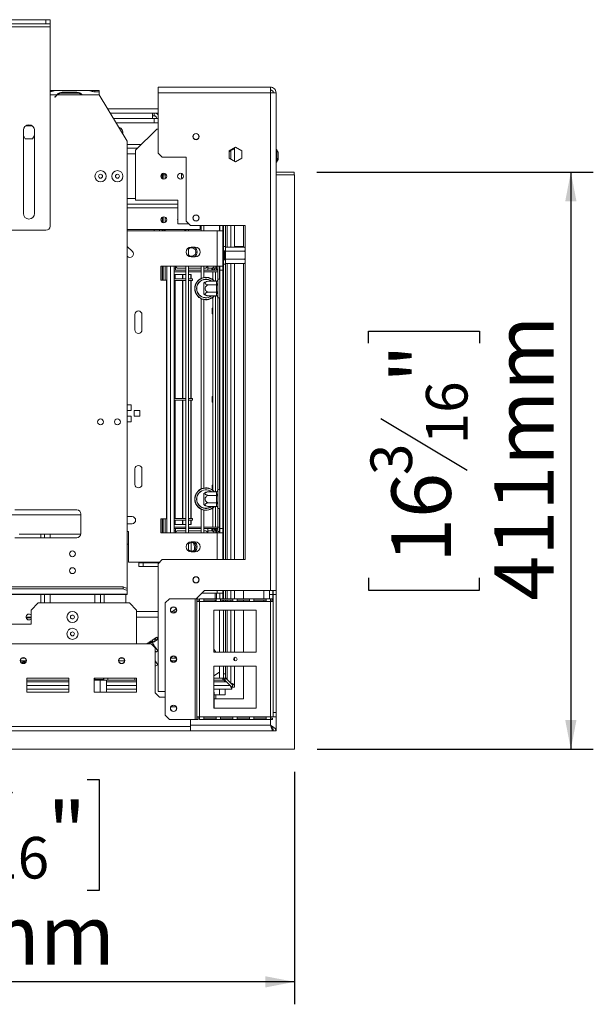
# Model space of a CAD drawing. Units: millimetres. Extents: x 6 to 236, y 3 to 208.
# Drawn here: x 94 to 119, y 30 to 74 of the extents above; entities that cross this region are included whole.
import ezdxf

# ---------------------------------------------------------------- set-up
doc = ezdxf.new("R2010")
doc.units = ezdxf.units.MM
doc.layers.add('FORMAT', color=7, linetype='Continuous')
doc.styles.add('SLDTEXTSTYLE1', font='TXT', dxfattribs={"width": 0.75})
doc.dimstyles.new('SLDDIMSTYLE0', dxfattribs={"dimtxt": 2.645833, "dimasz": 1.3, "dimexe": 0, "dimexo": 0.0625, "dimgap": 0.661458, "dimtad": 1, "dimdec": 0, "dimlfac": 16, "dimrnd": 1e-09, "dimzin": 12, "dimdsep": 46, "dimtxsty": 'SLDTEXTSTYLE1', "dimsah": 1, "dimcen": 0.09, "dimadec": 0, "dimazin": 3, "dimtfac": 1, "dimtdec": 0, "dimtofl": 0, "dimtmove": 0, "dimatfit": 3, "dimfxl": 0, "dimfrac": 2, "dimtolj": 1, "dimtzin": 12, "dimarcsym": 0})

# ---------------------------------------------------------------- blocks, each defined once
blk = doc.blocks.new('_D_11')
at = {"layer": 'FORMAT', "color": 7}
for p, q in [((106.997, 67.521), (119.31, 67.521)), ((118.31, 67.521), (118.31, 41.821)), ((109.307, 59.896), (109.307, 60.432)), ((109.307, 60.432), (114.245, 60.432)), ((114.245, 60.432), (114.245, 59.896)), ((109.852, 56.55), (113.7, 54.241)), ((109.307, 49.447), (109.307, 48.91)), ((114.245, 48.91), (114.245, 49.447)), ((109.307, 48.91), (114.245, 48.91)), ((107.01, 41.821), (119.31, 41.821))]:
    blk.add_line(p, q, dxfattribs=at)
for points in [[(118.31, 67.521), (118.06, 66.221), (118.56, 66.221)], [(118.31, 41.821), (118.56, 43.121), (118.06, 43.121)]]:
    blk.add_solid(points, dxfattribs=at)
at = {"layer": 'FORMAT', "color": 7, "attachment_point": 1, "rotation": 90, "style": 'SLDTEXTSTYLE1'}
for s, insert, char_height in [('411mm', (114.899, 48.432), 2.6458), ('"', (110.324, 58.133), 2.646), ('16', (111.858, 55.396), 1.8521), ('3', (109.389, 54.027), 1.852), ('16', (110.324, 50.117), 2.6458)]:
    blk.add_mtext(s, dxfattribs=dict(at, insert=insert, char_height=char_height))
blk = doc.blocks.new('_D_12')
at = {"layer": 'FORMAT'}
for p, q in [((78.56, 60.209), (78.56, 30.466)), ((106.01, 40.821), (106.01, 30.466)), ((86.329, 40.469), (85.793, 40.469)), ((85.793, 40.469), (85.793, 35.531)), ((96.779, 40.469), (97.315, 40.469)), ((97.315, 40.469), (97.315, 35.531)), ((93.433, 39.924), (91.124, 36.076)), ((85.793, 35.531), (86.329, 35.531)), ((97.315, 35.531), (96.779, 35.531)), ((106.01, 31.466), (78.56, 31.466))]:
    blk.add_line(p, q, dxfattribs=at)
for points in [[(78.56, 31.466), (79.86, 31.216), (79.86, 31.716)], [(106.01, 31.466), (104.71, 31.716), (104.71, 31.216)]]:
    blk.add_solid(points, dxfattribs=at)
at = {"layer": 'FORMAT', "attachment_point": 1, "style": 'SLDTEXTSTYLE1'}
for s, insert, char_height in [('5', (90.91, 40.387), 1.852), ('"', (95.015, 39.452), 2.646), ('17', (87, 39.452), 2.6458), ('16', (92.278, 37.918), 1.8521), ('439mm', (85.314, 34.877), 2.6458)]:
    blk.add_mtext(s, dxfattribs=dict(at, insert=insert, char_height=char_height))

msp = doc.modelspace()

# ---------------------------------------------------------------- linework, layer by layer
at = {"color": 7, "linetype": 'Continuous', "lineweight": 15}
for p, q in [((93.435, 74.303), (94.935, 74.303)), ((93.435, 74.115), (94.935, 74.115)), ((94.935, 74.115), (94.935, 74.303)), ((94.935, 74.303), (95.122, 74.303)), ((95.122, 74.115), (94.935, 74.115)), ((95.122, 74.303), (95.122, 74.115)), ((95.122, 73.99), (95.122, 74.115)), ((93.247, 73.99), (95.122, 73.99)), ((95.122, 65.115), (95.122, 73.99)), ((95.122, 71.146), (95.312, 71.146)), ((95.312, 71.146), (95.325, 71.146)), ((95.325, 71.146), (95.33, 71.146)), ((95.33, 71.146), (96.861, 71.146)), ((95.67, 71.07), (96.315, 71.07)), ((95.67, 71.031), (95.67, 71.07)), ((96.315, 71.031), (95.67, 71.031)), ((96.315, 71.031), (96.315, 71.07)), ((96.861, 71.146), (96.866, 71.146)), ((96.866, 71.146), (96.879, 71.146)), ((96.879, 71.146), (97.122, 71.146)), ((97.122, 71.146), (97.31, 71.146)), ((97.31, 71.09), (97.122, 71.09)), ((97.31, 71.146), (97.31, 71.09)), ((97.31, 70.959), (97.31, 71.09)), ((104.935, 71.303), (99.935, 71.303)), ((99.935, 71.303), (99.935, 71.053)), ((104.935, 71.053), (99.935, 71.053)), ((99.935, 71.053), (99.935, 68.365)), ((104.935, 71.303), (104.935, 71.053)), ((104.935, 71.053), (104.935, 48.896)), ((105.185, 71.053), (105.06, 71.053)), ((105.185, 71.044), (105.185, 71.053)), ((105.185, 71.044), (105.185, 48.896)), ((95.336, 70.865), (95.405, 70.934)), ((95.345, 70.856), (95.336, 70.865)), ((95.414, 70.925), (95.345, 70.856)), ((95.433, 70.959), (95.497, 70.984)), ((95.453, 70.959), (96.532, 70.959)), ((96.532, 70.959), (96.552, 70.959)), ((96.552, 70.959), (97.31, 70.959)), ((97.31, 70.959), (98.56, 68.896)), ((97.689, 70.334), (99.935, 70.334)), ((99.685, 70.146), (97.802, 70.146)), ((99.685, 70.146), (99.685, 69.909)), ((99.76, 70.146), (99.685, 70.146)), ((99.76, 70.146), (99.935, 70.146)), ((99.76, 70.021), (99.76, 70.146)), ((98.067, 69.709), (99.935, 69.709)), ((99.76, 70.021), (99.685, 70.021)), ((99.76, 69.909), (99.685, 69.909)), ((99.935, 69.909), (99.872, 69.909)), ((93.935, 65.678), (93.935, 69.378)), ((94.014, 69.56), (93.941, 69.434)), ((94.343, 69.571), (94.027, 69.571)), ((94.428, 69.434), (94.355, 69.56)), ((94.435, 69.378), (94.435, 65.678)), ((98.935, 68.49), (99.872, 69.428)), ((99.872, 69.428), (99.935, 69.428)), ((93.935, 69.151), (94.021, 69.003)), ((94.021, 69.003), (94.349, 69.003)), ((94.349, 69.003), (94.435, 69.151)), ((98.56, 68.896), (98.56, 48.982)), ((98.56, 68.584), (99.029, 68.584)), ((98.935, 66.271), (98.935, 68.49)), ((103.385, 68.631), (103.1, 68.467)), ((103.1, 68.418), (103.169, 68.487)), ((103.1, 68.467), (103.1, 68.138)), ((103.271, 68.565), (103.341, 68.565)), ((103.341, 68.606), (103.341, 68.565)), ((103.341, 68.565), (103.341, 67.999)), ((103.669, 68.467), (103.385, 68.631)), ((103.669, 68.138), (103.669, 68.467)), ((105.219, 68.52), (105.185, 68.52)), ((105.219, 68.023), (105.219, 68.52)), ((99.935, 68.365), (100.122, 68.178)), ((101.185, 68.178), (100.122, 68.178)), ((101.185, 65.334), (101.185, 68.178)), ((103.1, 68.138), (103.385, 67.974)), ((103.385, 67.974), (103.669, 68.138)), ((105.185, 68.023), (105.219, 68.023)), ((105.185, 67.96), (105.219, 67.96)), ((105.219, 67.96), (105.219, 68.023)), ((105.285, 68.184), (105.285, 68.359)), ((105.285, 68.121), (105.285, 68.184)), ((105.997, 67.521), (105.185, 67.521)), ((105.997, 67.396), (105.997, 67.521)), ((100.122, 67.334), (100.054, 67.334)), ((100.122, 67.271), (100.069, 67.271)), ((100.122, 67.334), (100.122, 67.449)), ((100.122, 67.271), (100.122, 67.334)), ((100.122, 67.218), (100.122, 67.271)), ((100.154, 67.396), (100.154, 67.461)), ((100.247, 67.396), (100.154, 67.396)), ((100.154, 67.396), (100.154, 67.206)), ((100.247, 67.449), (100.247, 67.396)), ((100.247, 67.396), (100.247, 67.218)), ((100.973, 67.248), (100.973, 67.46)), ((101.01, 67.226), (100.973, 67.248)), ((106.01, 67.396), (105.185, 67.396)), ((105.997, 67.396), (105.185, 67.396)), ((106.01, 41.821), (106.01, 67.396)), ((98.935, 66.271), (100.81, 66.271)), ((100.81, 66.271), (100.81, 65.209)), ((98.56, 66.084), (100.81, 66.084)), ((100.122, 65.281), (100.122, 65.512)), ((100.154, 65.524), (100.154, 65.269)), ((100.247, 65.512), (100.247, 65.281)), ((101.185, 65.334), (101.372, 65.146)), ((93.435, 64.928), (94.935, 64.928)), ((98.56, 64.959), (101.81, 64.959)), ((98.56, 64.896), (102.56, 64.896)), ((99.997, 64.896), (99.997, 64.959)), ((100.122, 64.896), (100.122, 64.959)), ((100.141, 64.959), (100.141, 64.896)), ((100.21, 64.959), (100.21, 64.896)), ((100.247, 64.896), (100.247, 64.959)), ((101.31, 65.209), (100.81, 65.209)), ((101.118, 64.959), (101.12, 64.896)), ((101.122, 64.896), (101.122, 64.959)), ((101.163, 64.896), (101.163, 64.959)), ((101.288, 64.896), (101.288, 64.959)), ((103.81, 65.146), (101.372, 65.146)), ((101.81, 64.959), (101.81, 65.146)), ((101.851, 64.896), (101.851, 65.146)), ((101.976, 64.896), (101.976, 65.146)), ((102.56, 63.334), (102.56, 64.896)), ((102.81, 64.896), (102.56, 64.896)), ((102.672, 65.146), (102.672, 64.896)), ((102.685, 64.896), (102.685, 65.146)), ((102.81, 64.896), (102.81, 65.146)), ((102.81, 63.334), (102.81, 64.896)), ((102.841, 65.146), (102.841, 64.206)), ((102.935, 65.146), (102.935, 64.206)), ((103.341, 65.146), (103.341, 64.176)), ((103.735, 64.176), (103.735, 65.146)), ((103.81, 50.271), (103.81, 65.146)), ((98.56, 64.211), (98.788, 63.982)), ((101.288, 63.773), (101.288, 64.145)), ((101.404, 64.178), (101.591, 64.178)), ((102.841, 64.176), (102.81, 64.176)), ((102.841, 64.206), (102.935, 64.206)), ((102.841, 64.018), (102.841, 64.206)), ((102.935, 64.018), (102.841, 64.018)), ((102.841, 64.018), (102.841, 63.995)), ((102.897, 64.003), (102.841, 64.003)), ((102.91, 64.018), (102.897, 64.003)), ((102.897, 64.003), (102.897, 63.628)), ((102.935, 64.206), (102.935, 64.018)), ((102.935, 64.176), (103.791, 64.176)), ((102.935, 63.995), (102.935, 64.018)), ((103.341, 64.2), (103.735, 64.2)), ((98.567, 63.762), (98.56, 63.769)), ((101.591, 63.74), (101.404, 63.74)), ((102.841, 63.995), (102.81, 63.995)), ((102.841, 63.635), (102.81, 63.635)), ((102.841, 63.995), (102.841, 63.635)), ((102.841, 63.635), (102.841, 63.612)), ((102.841, 63.628), (102.897, 63.628)), ((102.841, 63.612), (102.935, 63.612)), ((102.841, 63.424), (102.841, 63.612)), ((102.897, 63.628), (102.91, 63.612)), ((102.935, 63.995), (103.791, 63.995)), ((102.935, 63.635), (102.935, 63.995)), ((102.935, 63.635), (103.791, 63.635)), ((102.935, 63.612), (102.935, 63.635)), ((102.935, 63.612), (102.935, 63.424)), ((100.06, 63.334), (102.56, 63.334)), ((100.06, 62.709), (100.06, 63.334)), ((100.122, 62.709), (100.122, 63.334)), ((100.154, 63.334), (100.154, 62.709)), ((100.247, 63.334), (100.247, 62.709)), ((100.654, 63.334), (100.654, 51.459)), ((100.704, 63.24), (100.654, 63.24)), ((100.654, 63.146), (101.163, 63.146)), ((100.704, 63.146), (100.704, 63.334)), ((100.829, 63.24), (101.163, 63.24)), ((101.163, 51.459), (101.163, 63.334)), ((101.288, 51.459), (101.288, 63.334)), ((101.288, 63.24), (101.851, 63.24)), ((101.288, 63.146), (101.851, 63.146)), ((101.851, 62.787), (101.851, 63.334)), ((101.976, 62.826), (101.976, 63.334)), ((101.976, 63.24), (102.016, 63.24)), ((101.976, 63.146), (102.591, 63.146)), ((102.141, 63.146), (102.141, 63.334)), ((102.17, 63.271), (102.141, 63.271)), ((102.329, 63.24), (102.141, 63.24)), ((102.166, 63.257), (102.166, 63.24)), ((102.17, 63.24), (102.17, 63.271)), ((102.329, 63.24), (102.329, 63.146)), ((102.372, 63.271), (102.372, 63.146)), ((102.372, 63.271), (102.435, 63.271)), ((102.435, 63.271), (102.435, 63.146)), ((102.529, 63.334), (102.529, 63.196)), ((102.529, 63.196), (102.591, 63.196)), ((102.56, 63.334), (102.81, 63.334)), ((102.591, 63.334), (102.591, 63.196)), ((102.591, 63.084), (102.591, 63.146)), ((102.672, 63.334), (102.672, 62.741)), ((102.685, 63.146), (102.685, 63.334)), ((102.685, 63.146), (102.81, 63.146)), ((102.685, 51.646), (102.685, 63.146)), ((102.841, 63.454), (102.81, 63.454)), ((102.81, 63.334), (102.81, 63.146)), ((102.81, 51.646), (102.81, 63.146)), ((102.935, 63.424), (102.841, 63.424)), ((102.841, 63.424), (102.841, 50.271)), ((102.935, 63.454), (103.791, 63.454)), ((102.935, 63.424), (102.935, 50.271)), ((103.341, 63.454), (103.341, 50.271)), ((103.735, 50.271), (103.735, 63.454)), ((100.31, 62.709), (100.06, 62.709)), ((100.31, 52.084), (100.31, 62.709)), ((100.654, 63.084), (101.163, 63.084)), ((100.673, 62.959), (100.654, 62.959)), ((101.163, 62.771), (100.654, 62.771)), ((101.163, 62.696), (100.654, 62.696)), ((100.673, 62.771), (100.673, 62.959)), ((100.691, 62.959), (100.673, 62.959)), ((100.673, 57.434), (100.673, 62.696)), ((100.691, 62.771), (100.691, 62.959)), ((100.694, 62.959), (100.691, 62.959)), ((100.691, 57.434), (100.691, 62.696)), ((100.694, 62.771), (100.694, 62.959)), ((100.694, 62.959), (101.014, 62.959)), ((100.694, 57.434), (100.694, 62.696)), ((101.032, 62.959), (101.014, 62.959)), ((101.014, 62.771), (101.014, 62.959)), ((101.014, 57.434), (101.014, 62.696)), ((101.163, 62.959), (101.032, 62.959)), ((101.032, 62.771), (101.032, 62.959)), ((101.032, 57.434), (101.032, 62.696)), ((101.288, 63.084), (101.851, 63.084)), ((101.388, 62.959), (101.288, 62.959)), ((101.466, 62.771), (101.288, 62.771)), ((101.466, 62.696), (101.288, 62.696)), ((101.388, 62.771), (101.388, 62.959)), ((101.403, 62.959), (101.388, 62.959)), ((101.388, 57.434), (101.388, 62.696)), ((101.403, 62.771), (101.403, 62.959)), ((101.403, 57.434), (101.403, 62.696)), ((101.466, 62.696), (101.466, 62.771)), ((101.976, 63.084), (102.591, 63.084)), ((102.371, 63.084), (102.371, 62.728)), ((102.372, 63.084), (102.372, 62.727)), ((102.591, 63.084), (102.485, 63.084)), ((102.591, 63.084), (102.591, 62.705)), ((102.592, 62.72), (102.591, 62.705)), ((102.591, 62.705), (102.591, 62.563)), ((102.841, 62.695), (102.81, 62.695)), ((101.966, 62.088), (101.966, 62.58)), ((102.529, 62.662), (102.21, 62.662)), ((102.529, 62.498), (102.21, 62.498)), ((102.529, 62.651), (102.529, 62.662)), ((102.529, 62.509), (102.529, 62.651)), ((102.529, 62.498), (102.529, 62.509)), ((102.529, 62.476), (102.529, 62.498)), ((102.529, 62.191), (102.529, 62.476)), ((102.529, 62.476), (102.591, 62.476)), ((102.591, 62.563), (102.592, 62.527)), ((102.592, 62.527), (102.591, 62.476)), ((102.591, 62.476), (102.591, 62.191)), ((102.841, 62.514), (102.81, 62.514)), ((101.851, 53.412), (101.851, 61.881)), ((101.976, 53.451), (101.976, 61.841)), ((102.529, 62.17), (102.21, 62.17)), ((102.529, 62.005), (102.21, 62.005)), ((102.371, 61.94), (102.371, 61.464)), ((102.372, 61.941), (102.372, 53.352)), ((102.529, 62.191), (102.591, 62.191)), ((102.529, 62.17), (102.529, 62.191)), ((102.529, 62.159), (102.529, 62.17)), ((102.529, 62.016), (102.529, 62.159)), ((102.529, 62.005), (102.529, 62.016)), ((102.591, 62.191), (102.592, 62.141)), ((102.592, 62.141), (102.591, 62.105)), ((102.591, 62.105), (102.591, 61.962)), ((102.591, 61.962), (102.591, 53.33)), ((102.591, 61.962), (102.592, 61.948)), ((102.672, 61.927), (102.672, 53.366)), ((102.841, 62.153), (102.81, 62.153)), ((102.841, 61.973), (102.81, 61.973)), ((102.372, 61.464), (102.347, 61.459)), ((102.347, 61.209), (102.347, 61.459)), ((98.904, 60.49), (98.904, 61.178)), ((99.216, 61.178), (99.216, 60.49)), ((102.347, 61.209), (102.372, 61.204)), ((102.371, 61.204), (102.371, 57.526)), ((101.163, 57.434), (100.654, 57.434)), ((101.466, 57.434), (101.288, 57.434)), ((101.466, 57.359), (101.466, 57.434)), ((102.372, 57.526), (102.347, 57.521)), ((102.347, 57.521), (102.347, 57.271)), ((98.56, 57.156), (98.737, 57.156)), ((98.737, 57.156), (98.737, 56.906)), ((101.163, 57.359), (100.654, 57.359)), ((100.673, 52.096), (100.673, 57.359)), ((100.691, 52.096), (100.691, 57.359)), ((100.694, 52.096), (100.694, 57.359)), ((101.014, 52.096), (101.014, 57.359)), ((101.032, 52.096), (101.032, 57.359)), ((101.466, 57.359), (101.288, 57.359)), ((101.388, 52.096), (101.388, 57.359)), ((101.403, 52.096), (101.403, 57.359)), ((102.347, 57.271), (102.372, 57.266)), ((102.371, 57.267), (102.371, 53.589)), ((98.737, 56.906), (98.56, 56.906)), ((98.56, 56.656), (98.737, 56.656)), ((98.737, 56.656), (98.737, 56.406)), ((98.871, 56.906), (99.121, 56.906)), ((98.871, 56.656), (98.871, 56.906)), ((99.121, 56.656), (98.871, 56.656)), ((99.121, 56.906), (99.121, 56.656)), ((98.737, 56.406), (98.56, 56.406)), ((98.904, 53.615), (98.904, 54.303)), ((99.216, 54.303), (99.216, 53.615)), ((102.372, 53.589), (102.347, 53.584)), ((102.347, 53.584), (102.347, 53.37)), ((101.966, 52.713), (101.966, 53.205)), ((102.529, 53.287), (102.21, 53.287)), ((102.529, 53.123), (102.21, 53.123)), ((102.529, 53.276), (102.529, 53.287)), ((102.529, 53.134), (102.529, 53.276)), ((102.529, 53.123), (102.529, 53.134)), ((102.529, 53.101), (102.529, 53.123)), ((102.529, 52.816), (102.529, 53.101)), ((102.529, 53.101), (102.591, 53.101)), ((102.592, 53.345), (102.591, 53.33)), ((102.591, 53.33), (102.591, 53.188)), ((102.591, 53.188), (102.592, 53.152)), ((102.592, 53.152), (102.591, 53.101)), ((102.591, 53.101), (102.591, 52.816)), ((102.841, 53.32), (102.81, 53.32)), ((102.841, 53.139), (102.81, 53.139)), ((102.529, 52.795), (102.21, 52.795)), ((102.529, 52.63), (102.21, 52.63)), ((102.529, 52.816), (102.591, 52.816)), ((102.529, 52.795), (102.529, 52.816)), ((102.529, 52.784), (102.529, 52.795)), ((102.529, 52.641), (102.529, 52.784)), ((102.529, 52.63), (102.529, 52.641)), ((102.591, 52.816), (102.592, 52.766)), ((102.592, 52.766), (102.591, 52.73)), ((102.591, 52.73), (102.591, 52.587)), ((102.841, 52.778), (102.81, 52.778)), ((96.497, 52.253), (93.372, 52.253)), ((93.56, 52.484), (96.31, 52.484)), ((96.497, 52.296), (96.497, 51.421)), ((98.56, 52.178), (98.779, 52.178)), ((101.851, 51.459), (101.851, 52.506)), ((101.976, 51.459), (101.976, 52.466)), ((102.347, 52.548), (102.347, 52.521)), ((102.347, 52.521), (102.372, 52.516)), ((102.371, 52.517), (102.371, 51.709)), ((102.372, 52.566), (102.372, 51.709)), ((102.591, 52.587), (102.591, 51.709)), ((102.591, 52.587), (102.592, 52.573)), ((102.672, 52.552), (102.672, 51.459)), ((102.841, 52.598), (102.81, 52.598)), ((98.779, 51.865), (98.56, 51.865)), ((100.06, 52.084), (100.31, 52.084)), ((100.06, 51.459), (100.06, 52.084)), ((100.122, 51.459), (100.122, 52.084)), ((100.154, 52.084), (100.154, 51.459)), ((100.247, 52.084), (100.247, 51.459)), ((101.163, 52.096), (100.654, 52.096)), ((101.163, 52.021), (100.654, 52.021)), ((100.673, 51.834), (100.654, 51.834)), ((100.673, 51.834), (100.673, 52.021)), ((100.691, 51.834), (100.673, 51.834)), ((100.691, 51.834), (100.691, 52.021)), ((100.694, 51.834), (100.691, 51.834)), ((100.694, 51.834), (100.694, 52.021)), ((100.694, 51.834), (101.014, 51.834)), ((101.014, 51.834), (101.014, 52.021)), ((101.032, 51.834), (101.014, 51.834)), ((101.032, 51.834), (101.032, 52.021)), ((101.163, 51.834), (101.032, 51.834)), ((101.466, 52.096), (101.288, 52.096)), ((101.466, 52.021), (101.288, 52.021)), ((101.388, 51.834), (101.288, 51.834)), ((101.388, 51.834), (101.388, 52.021)), ((101.403, 51.834), (101.388, 51.834)), ((101.403, 51.834), (101.403, 52.021)), ((101.466, 52.021), (101.466, 52.096)), ((93.747, 51.396), (94.713, 51.396)), ((94.713, 51.396), (94.872, 51.396)), ((94.872, 51.396), (94.872, 51.234)), ((94.872, 51.396), (95.125, 51.396)), ((95.125, 51.396), (96.496, 51.396)), ((98.56, 51.521), (98.622, 51.521)), ((98.622, 51.521), (98.622, 50.146)), ((102.56, 51.459), (100.06, 51.459)), ((100.654, 51.709), (101.163, 51.709)), ((100.654, 51.646), (101.163, 51.646)), ((100.654, 51.553), (100.704, 51.553)), ((100.704, 51.646), (100.704, 51.459)), ((101.163, 51.553), (100.829, 51.553)), ((101.288, 51.709), (101.851, 51.709)), ((101.288, 51.646), (101.851, 51.646)), ((101.851, 51.553), (101.288, 51.553)), ((101.976, 51.709), (102.591, 51.709)), ((101.976, 51.646), (102.591, 51.646)), ((102.016, 51.553), (101.976, 51.553)), ((102.141, 51.646), (102.141, 51.459)), ((102.141, 51.553), (102.329, 51.553)), ((102.141, 51.521), (102.17, 51.521)), ((102.166, 51.535), (102.166, 51.553)), ((102.17, 51.521), (102.17, 51.553)), ((102.329, 51.553), (102.329, 51.646)), ((102.372, 51.521), (102.372, 51.646)), ((102.372, 51.521), (102.435, 51.521)), ((102.435, 51.521), (102.435, 51.646)), ((102.591, 51.709), (102.485, 51.709)), ((102.529, 51.596), (102.591, 51.596)), ((102.529, 51.459), (102.529, 51.596)), ((102.81, 51.459), (102.56, 51.459)), ((102.591, 51.709), (102.591, 51.646)), ((102.591, 51.709), (102.672, 51.709)), ((102.591, 51.521), (102.591, 51.646)), ((102.591, 51.521), (102.591, 51.596)), ((102.591, 51.459), (102.591, 51.521)), ((102.685, 51.646), (102.81, 51.646)), ((102.685, 51.459), (102.685, 51.646)), ((102.81, 51.646), (102.81, 51.459)), ((102.81, 50.271), (102.81, 51.459)), ((96.31, 51.234), (93.56, 51.234)), ((98.56, 50.959), (98.622, 50.959)), ((101.288, 50.648), (101.288, 51.02)), ((101.404, 51.053), (101.591, 51.053)), ((101.404, 50.647), (101.404, 51.02)), ((101.591, 50.615), (101.404, 50.615)), ((101.56, 50.706), (101.56, 50.771)), ((99.997, 50.146), (98.622, 50.146)), ((99.079, 49.958), (99.079, 50.115)), ((99.079, 50.115), (99.266, 50.115)), ((99.266, 50.115), (99.266, 49.958)), ((99.266, 50.115), (99.966, 50.115)), ((100.122, 50.271), (99.935, 50.084)), ((99.935, 50.084), (99.935, 44.396)), ((99.993, 50.146), (99.993, 50.142)), ((100.122, 50.271), (101.185, 50.271)), ((101.185, 50.271), (103.81, 50.271)), ((99.266, 49.958), (99.079, 49.958)), ((99.266, 49.958), (99.935, 49.958)), ((98.56, 48.729), (58.56, 48.729)), ((58.56, 48.718), (98.56, 48.718)), ((98.372, 49.046), (58.747, 49.046)), ((98.372, 48.958), (58.747, 48.958)), ((94.872, 48.718), (94.872, 48.334)), ((97.372, 48.718), (97.372, 48.334)), ((98.372, 48.958), (98.372, 49.046)), ((98.372, 49.046), (98.56, 48.982)), ((98.56, 48.894), (98.372, 48.958)), ((98.497, 48.718), (98.497, 48.334)), ((98.56, 48.982), (98.56, 48.894)), ((98.56, 48.729), (98.56, 48.894)), ((98.56, 48.729), (98.56, 48.718)), ((101.997, 48.896), (101.622, 48.521)), ((101.872, 48.771), (102.56, 48.771)), ((104.935, 48.896), (101.997, 48.896)), ((102.529, 48.771), (102.529, 48.521)), ((102.56, 48.771), (102.81, 48.771)), ((102.685, 48.771), (102.685, 48.521)), ((102.81, 48.771), (102.81, 48.896)), ((102.81, 48.771), (102.81, 48.521)), ((102.841, 48.896), (102.841, 48.521)), ((102.935, 48.896), (102.935, 48.521)), ((103.341, 48.896), (103.341, 48.521)), ((103.735, 48.521), (103.735, 48.896)), ((104.891, 48.709), (104.891, 48.896)), ((105.047, 48.709), (104.891, 48.709)), ((104.891, 48.521), (104.891, 48.709)), ((104.935, 48.896), (105.185, 48.896)), ((105.047, 48.709), (105.047, 48.896)), ((105.047, 48.396), (105.047, 48.709)), ((105.06, 48.896), (105.06, 48.709)), ((105.06, 48.709), (105.185, 48.709)), ((105.06, 48.709), (105.06, 48.396)), ((105.185, 48.709), (105.185, 48.896)), ((105.185, 48.709), (105.185, 43.459)), ((94.591, 48.334), (94.279, 48.021)), ((98.654, 48.334), (94.591, 48.334)), ((98.966, 48.021), (98.654, 48.334)), ((100.435, 48.521), (100.247, 48.334)), ((100.247, 43.334), (100.247, 48.334)), ((100.435, 48.521), (101.591, 48.521)), ((101.591, 43.146), (101.591, 48.521)), ((101.591, 48.521), (101.654, 48.521)), ((101.654, 48.396), (101.654, 48.521)), ((101.654, 48.521), (101.716, 48.521)), ((101.654, 43.271), (101.654, 48.396)), ((101.779, 48.396), (101.654, 48.396)), ((101.716, 48.396), (101.716, 48.521)), ((101.966, 48.521), (101.779, 48.521)), ((101.779, 48.521), (101.779, 48.396)), ((101.779, 43.271), (101.779, 48.396)), ((101.966, 48.396), (101.779, 48.396)), ((101.966, 48.396), (101.966, 48.521)), ((102.521, 48.521), (101.966, 48.521)), ((102.521, 48.459), (101.966, 48.459)), ((101.966, 48.396), (102.521, 48.396)), ((102.708, 48.521), (102.521, 48.521)), ((102.521, 48.521), (102.521, 48.396)), ((102.708, 48.396), (102.521, 48.396)), ((102.708, 48.396), (102.708, 48.521)), ((103.263, 48.521), (102.708, 48.521)), ((103.263, 48.459), (102.708, 48.459)), ((102.708, 48.396), (103.263, 48.396)), ((102.81, 48.396), (102.81, 48.459)), ((102.841, 48.459), (102.841, 48.396)), ((102.935, 48.459), (102.935, 48.396)), ((103.263, 48.521), (103.263, 48.396)), ((103.45, 48.521), (103.263, 48.521)), ((103.45, 48.396), (103.263, 48.396)), ((103.45, 48.396), (103.45, 48.521)), ((104.005, 48.521), (103.45, 48.521)), ((104.005, 48.459), (103.45, 48.459)), ((103.45, 48.396), (104.005, 48.396)), ((103.735, 48.396), (103.735, 48.459)), ((104.005, 48.521), (104.005, 48.396)), ((104.193, 48.521), (104.005, 48.521)), ((104.193, 48.396), (104.005, 48.396)), ((104.193, 48.396), (104.193, 48.521)), ((104.747, 48.521), (104.193, 48.521)), ((104.747, 48.459), (104.193, 48.459)), ((104.193, 48.396), (104.747, 48.396)), ((104.935, 48.521), (104.747, 48.521)), ((104.747, 48.521), (104.747, 48.396)), ((104.935, 48.396), (104.747, 48.396)), ((104.935, 48.396), (104.935, 48.521)), ((105.029, 48.521), (104.935, 48.521)), ((104.935, 48.459), (105.029, 48.459)), ((104.935, 43.271), (104.935, 48.396)), ((104.935, 48.396), (105.06, 48.396)), ((105.029, 48.459), (105.029, 48.521)), ((105.06, 43.271), (105.06, 48.396)), ((94.279, 47.396), (94.279, 48.021)), ((98.966, 46.521), (98.966, 48.021)), ((100.743, 48.072), (100.527, 47.931)), ((100.654, 48.013), (100.654, 47.894)), ((104.294, 48.021), (102.419, 48.021)), ((102.419, 48.021), (102.419, 46.146)), ((102.672, 48.021), (102.672, 46.146)), ((102.841, 48.021), (102.841, 46.146)), ((102.935, 48.021), (102.935, 46.146)), ((103.341, 48.021), (103.341, 46.146)), ((103.735, 46.146), (103.735, 48.021)), ((104.294, 46.146), (104.294, 48.021)), ((62.841, 47.396), (94.279, 47.396)), ((94.279, 47.709), (94.054, 47.709)), ((94.279, 47.678), (94.057, 47.678)), ((94.225, 47.584), (94.145, 47.584)), ((98.966, 47.709), (99.935, 47.709)), ((90.529, 46.521), (99.622, 46.521)), ((99.43, 46.521), (99.5, 46.567)), ((99.5, 46.567), (99.53, 46.521)), ((99.542, 46.594), (99.626, 46.648)), ((99.589, 46.521), (99.542, 46.594)), ((99.549, 46.584), (99.668, 46.584)), ((99.559, 46.568), (99.678, 46.568)), ((99.81, 46.334), (99.622, 46.521)), ((99.626, 46.648), (99.762, 46.439)), ((99.668, 46.676), (99.878, 46.812)), ((99.722, 46.592), (99.668, 46.676)), ((99.932, 46.728), (99.722, 46.592)), ((99.788, 46.754), (99.788, 46.634)), ((99.859, 46.68), (99.804, 46.764)), ((99.878, 46.812), (99.932, 46.728)), ((99.923, 46.741), (99.892, 46.721)), ((99.892, 46.721), (99.901, 46.707)), ((99.7, 46.443), (99.759, 46.443)), ((99.745, 46.428), (99.716, 46.428)), ((99.762, 46.439), (99.727, 46.416)), ((99.75, 46.394), (99.779, 46.412)), ((99.779, 46.412), (99.915, 46.203)), ((99.788, 46.398), (99.788, 46.355)), ((99.81, 46.334), (99.81, 44.334)), ((99.831, 46.148), (99.81, 46.182)), ((99.915, 46.203), (99.831, 46.148)), ((102.419, 46.272), (102.501, 46.146)), ((102.419, 46.146), (104.294, 46.146)), ((93.804, 45.756), (94.065, 45.756)), ((93.862, 45.881), (94.007, 45.881)), ((93.906, 45.881), (93.91, 45.9)), ((93.912, 45.881), (93.917, 45.901)), ((93.93, 45.902), (93.925, 45.881)), ((94.028, 45.679), (93.991, 45.698)), ((93.998, 45.708), (94.037, 45.689)), ((98.179, 45.756), (98.44, 45.756)), ((98.237, 45.881), (98.382, 45.881)), ((99.81, 45.752), (99.917, 45.587)), ((100.5, 45.881), (100.745, 45.881)), ((100.517, 45.756), (100.728, 45.756)), ((100.652, 45.881), (100.718, 45.924)), ((103.341, 45.909), (103.341, 45.759)), ((99.917, 45.587), (99.81, 45.517)), ((104.294, 45.521), (102.419, 45.521)), ((102.419, 45.521), (102.419, 43.646)), ((102.672, 45.255), (102.419, 45.091)), ((102.672, 45.521), (102.672, 44.99)), ((102.841, 45.521), (102.841, 45.178)), ((102.841, 45.178), (102.935, 45.178)), ((102.841, 44.99), (102.841, 45.178)), ((102.935, 45.521), (102.935, 45.178)), ((102.935, 45.178), (102.935, 44.99)), ((103.341, 45.521), (103.341, 44.69)), ((103.735, 44.065), (103.735, 45.521)), ((104.294, 43.646), (104.294, 45.521)), ((94.091, 44.99), (94.091, 44.365)), ((95.966, 44.99), (94.091, 44.99)), ((95.966, 44.896), (94.091, 44.896)), ((95.966, 44.365), (95.966, 44.99)), ((98.966, 44.99), (97.091, 44.99)), ((97.091, 44.99), (97.091, 44.365)), ((97.107, 44.896), (97.091, 44.896)), ((97.107, 44.99), (97.107, 44.896)), ((97.122, 44.934), (97.107, 44.921)), ((97.107, 44.896), (97.357, 44.896)), ((97.122, 44.99), (97.122, 44.934)), ((97.497, 44.934), (97.122, 44.934)), ((97.357, 44.896), (97.357, 44.365)), ((97.357, 44.896), (97.513, 44.896)), ((97.497, 44.934), (97.497, 44.99)), ((97.513, 44.921), (97.497, 44.934)), ((97.513, 44.896), (97.513, 44.99)), ((97.7, 44.896), (97.513, 44.896)), ((97.643, 44.896), (97.643, 44.365)), ((97.7, 44.99), (97.7, 44.896)), ((98.904, 44.896), (97.7, 44.896)), ((98.904, 44.896), (98.904, 44.99)), ((98.966, 44.896), (98.904, 44.896)), ((98.966, 44.365), (98.966, 44.99)), ((102.419, 44.99), (102.81, 44.99)), ((102.419, 44.896), (102.81, 44.896)), ((102.81, 44.99), (102.81, 44.896)), ((102.81, 44.99), (102.982, 44.818)), ((102.81, 44.896), (102.982, 44.818)), ((102.935, 44.99), (102.841, 44.99)), ((102.922, 44.99), (102.922, 44.878)), ((102.935, 44.99), (102.983, 44.99)), ((102.947, 44.99), (103.013, 44.924)), ((102.982, 44.818), (103.138, 44.662)), ((102.983, 44.99), (103.013, 44.924)), ((103.169, 44.768), (103.013, 44.924)), ((95.966, 44.49), (94.091, 44.49)), ((94.091, 44.365), (95.966, 44.365)), ((97.091, 44.365), (98.966, 44.365)), ((98.966, 44.49), (97.643, 44.49)), ((99.997, 44.146), (99.81, 44.334)), ((100.247, 44.396), (99.935, 44.396)), ((103.216, 44.49), (102.419, 44.49)), ((102.419, 44.367), (102.435, 44.342)), ((102.435, 44.342), (102.435, 43.646)), ((102.672, 44.49), (102.672, 44.24)), ((102.922, 44.49), (102.922, 44.24)), ((103.138, 44.662), (103.216, 44.49)), ((103.138, 44.662), (103.216, 44.584)), ((103.216, 44.584), (103.216, 44.49)), ((103.247, 44.69), (103.247, 44.692)), ((103.247, 44.69), (103.341, 44.69)), ((103.247, 44.584), (103.247, 44.69)), ((103.341, 44.584), (103.247, 44.584)), ((103.341, 44.584), (103.341, 44.69)), ((99.997, 44.146), (100.247, 44.146)), ((102.435, 44.24), (102.922, 44.24)), ((102.435, 44.065), (103.735, 44.065)), ((102.501, 44.24), (102.51, 44.227)), ((102.51, 44.065), (102.51, 44.227)), ((102.922, 44.24), (102.672, 44.24)), ((100.745, 43.708), (100.5, 43.708)), ((102.419, 43.646), (104.294, 43.646)), ((105.06, 43.459), (105.185, 43.459)), ((105.185, 43.271), (105.185, 43.459)), ((100.247, 43.334), (100.435, 43.146)), ((100.435, 43.146), (101.591, 43.146)), ((101.372, 43.146), (101.372, 42.896)), ((101.591, 43.146), (101.654, 43.146)), ((101.654, 43.271), (101.779, 43.271)), ((101.654, 43.146), (101.654, 43.271)), ((101.716, 43.146), (101.654, 43.146)), ((101.716, 43.146), (101.716, 43.271)), ((101.779, 43.271), (101.966, 43.271)), ((101.779, 43.271), (101.779, 43.146)), ((101.779, 43.146), (101.966, 43.146)), ((102.521, 43.271), (101.966, 43.271)), ((101.966, 43.146), (101.966, 43.271)), ((101.966, 43.209), (102.521, 43.209)), ((101.966, 43.146), (102.521, 43.146)), ((102.521, 43.271), (102.708, 43.271)), ((102.521, 43.271), (102.521, 43.146)), ((102.521, 43.146), (102.708, 43.146)), ((103.263, 43.271), (102.708, 43.271)), ((102.708, 43.146), (102.708, 43.271)), ((102.708, 43.209), (103.263, 43.209)), ((102.708, 43.146), (103.263, 43.146)), ((103.263, 43.271), (103.45, 43.271)), ((103.263, 43.271), (103.263, 43.146)), ((103.263, 43.146), (103.45, 43.146)), ((104.005, 43.271), (103.45, 43.271)), ((103.45, 43.146), (103.45, 43.271)), ((103.45, 43.209), (104.005, 43.209)), ((103.45, 43.146), (104.005, 43.146)), ((104.005, 43.271), (104.193, 43.271)), ((104.005, 43.271), (104.005, 43.146)), ((104.005, 43.146), (104.193, 43.146)), ((104.747, 43.271), (104.193, 43.271)), ((104.193, 43.146), (104.193, 43.271)), ((104.193, 43.209), (104.747, 43.209)), ((104.193, 43.146), (104.747, 43.146)), ((104.747, 43.271), (104.935, 43.271)), ((104.747, 43.271), (104.747, 43.146)), ((104.747, 43.146), (104.935, 43.146)), ((105.06, 43.271), (104.935, 43.271)), ((104.935, 43.146), (104.935, 43.271)), ((105.029, 43.209), (104.935, 43.209)), ((104.935, 43.146), (105.029, 43.146)), ((105.029, 43.209), (105.029, 43.146)), ((105.185, 43.271), (105.06, 43.271)), ((105.185, 43.271), (105.185, 42.646)), ((101.372, 42.834), (55.747, 42.834)), ((101.372, 42.646), (55.747, 42.646)), ((104.935, 42.896), (101.372, 42.896)), ((101.372, 42.896), (101.372, 42.733)), ((101.372, 42.733), (101.372, 42.646)), ((101.372, 42.646), (105.054, 42.646)), ((104.966, 42.846), (104.973, 42.846)), ((105.054, 42.695), (105.054, 42.646)), ((105.185, 42.646), (105.06, 42.646)), ((56.997, 41.821), (106.01, 41.821))]:
    msp.add_line(p, q, dxfattribs=at)
at = {"color": 8, "linetype": 'Continuous', "lineweight": 15}
for p, q in [((97.122, 71.146), (97.122, 71.09)), ((95.122, 70.959), (95.433, 70.959)), ((99.685, 69.909), (97.946, 69.909)), ((99.76, 69.709), (99.76, 69.909)), ((98.56, 68.743), (99.188, 68.743)), ((103.169, 68.487), (103.169, 68.099)), ((98.56, 68.331), (98.935, 68.331)), ((98.56, 66.337), (98.935, 66.337)), ((98.56, 65.924), (100.81, 65.924)), ((99.76, 64.896), (99.76, 64.959)), ((103.013, 65.146), (103.013, 64.176)), ((103.169, 65.146), (103.169, 64.176)), ((100.325, 63.334), (100.325, 51.459)), ((100.482, 63.334), (100.482, 51.459)), ((103.013, 63.454), (103.013, 50.271)), ((103.169, 63.454), (103.169, 50.271)), ((102.485, 63.084), (102.485, 62.662)), ((102.485, 62.005), (102.485, 53.287)), ((102.485, 52.63), (102.485, 51.709)), ((94.713, 51.396), (94.713, 51.234)), ((95.125, 51.396), (95.125, 51.234)), ((102.497, 51.541), (102.497, 51.646)), ((102.56, 50.271), (102.56, 51.459)), ((102.672, 51.521), (102.591, 51.521)), ((94.713, 48.718), (94.713, 48.334)), ((95.125, 48.718), (95.125, 48.334)), ((97.119, 48.718), (97.119, 48.334)), ((97.532, 48.718), (97.532, 48.334)), ((102.479, 48.771), (102.479, 48.521)), ((102.56, 48.771), (102.56, 48.896)), ((103.013, 48.896), (103.013, 48.521)), ((103.169, 48.896), (103.169, 48.521)), ((104.641, 48.896), (104.641, 48.521)), ((102.479, 48.459), (102.479, 48.396)), ((103.013, 48.459), (103.013, 48.396)), ((103.169, 48.459), (103.169, 48.396)), ((104.641, 48.459), (104.641, 48.396)), ((98.966, 47.959), (99.935, 47.959)), ((103.013, 48.021), (103.013, 46.146)), ((103.169, 48.021), (103.169, 46.146)), ((103.013, 45.521), (103.013, 44.924)), ((103.169, 45.521), (103.169, 44.768)), ((95.966, 44.818), (94.091, 44.818)), ((98.966, 44.818), (97.643, 44.818)), ((102.982, 44.818), (102.419, 44.818)), ((95.966, 44.662), (94.091, 44.662)), ((98.966, 44.662), (97.643, 44.662)), ((103.138, 44.662), (102.419, 44.662)), ((104.935, 43.146), (104.935, 42.896))]:
    msp.add_line(p, q, dxfattribs=at)
at = {"color": 7, "linetype": 'Continuous', "lineweight": 15, "flags": 128}
for points in [[(100.81, 65.436), (100.804, 65.396), (100.81, 65.356)], [(103.795, 64.17), (103.795, 64.171), (103.791, 64.176)], [(102.166, 63.257), (102.165, 63.261), (102.161, 63.264), (102.155, 63.266), (102.148, 63.269), (102.141, 63.27)], [(102.329, 63.146), (102.365, 63.15), (102.372, 63.151)], [(102.166, 51.535), (102.165, 51.532), (102.161, 51.529), (102.155, 51.526), (102.148, 51.524), (102.141, 51.522)], [(102.372, 51.641), (102.365, 51.643), (102.329, 51.646)], [(93.991, 45.698), (93.943, 45.744), (93.935, 45.756)], [(93.95, 45.756), (93.954, 45.751), (93.998, 45.708)]]:
    msp.add_lwpolyline(points, dxfattribs=at)
at = {"color": 7, "linetype": 'Continuous', "lineweight": 15}
for centre, radius in [((101.622, 69.099), 0.138), ((101.622, 69.099), 0.131), ((97.372, 67.334), 0.248), ((98.122, 67.334), 0.248), ((97.372, 67.334), 0.0875), ((98.122, 67.334), 0.0875), ((100.185, 67.334), 0.131), ((100.935, 67.334), 0.131), ((100.185, 65.396), 0.131), ((101.622, 65.474), 0.138), ((101.622, 65.474), 0.131), ((97.372, 56.396), 0.131), ((98.122, 56.396), 0.131), ((96.122, 50.521), 0.131), ((96.122, 49.771), 0.131), ((101.622, 49.365), 0.138), ((101.622, 49.365), 0.131), ((96.122, 47.709), 0.248), ((96.122, 47.709), 0.0875), ((100.622, 48.021), 0.141), ((100.622, 48.021), 0.131), ((96.122, 46.959), 0.248), ((96.122, 46.959), 0.0875), ((93.935, 45.771), 0.137), ((93.935, 45.771), 0.131), ((98.31, 45.771), 0.137), ((98.31, 45.771), 0.131), ((100.622, 45.834), 0.141), ((100.622, 45.834), 0.131), ((103.372, 45.834), 0.0812), ((100.622, 43.646), 0.141), ((100.622, 43.646), 0.138)]:
    msp.add_circle(centre, radius, dxfattribs=at)
for centre, radius, start, end in [((95.67, 70.669), 0.362, 90, 126.7889), ((96.315, 70.669), 0.363, 53.2111, 90), ((95.67, 70.669), 0.375, 129.2717, 135), ((95.67, 70.669), 0.362, 126.7889, 135), ((94.185, 69.378), 0.25, 0, 180), ((98.122, 69.271), 0.248, 347.5764, 74.8604), ((104.595, 68.171), 0.715, 15.2035, 29.1645), ((104.595, 68.371), 0.715, 330.8355, 344.7965), ((104.595, 68.309), 0.715, 330.8355, 344.7965), ((94.185, 65.678), 0.25, 180, 360), ((94.935, 65.115), 0.188, 270, 0), ((101.404, 63.959), 0.219, 90, 270), ((101.422, 63.959), 0.188, 0, 135.652), ((101.422, 63.959), 0.241, 294.7434, 65.2566), ((101.422, 63.959), 0.244, 296.177, 63.823), ((101.422, 63.959), 0.25, 298.955, 61.045), ((101.591, 63.959), 0.219, 270, 90), ((103.735, 64.126), 0.075, 0.975, 15.7124), ((98.678, 63.872), 0.156, 225, 45), ((101.422, 63.959), 0.187, 224.348, 0), ((100.829, 63.365), 0.125, 194.4775, 270), ((102.016, 63.365), 0.125, 270, 345.5225), ((102.329, 63.334), 0.0938, 270, 297.8181), ((102.329, 63.334), 0.0938, 318.1897, 0), ((102.329, 63.334), 0.188, 304.5181, 0), ((102.479, 63.196), 0.05, 270, 0), ((102.479, 63.196), 0.113, 333.6122, 0), ((103.735, 63.504), 0.075, 318.5802, 359.025), ((102.063, 62.334), 0.5, 41.0514, 180), ((102.063, 62.334), 0.488, 42.3436, 180), ((102.063, 62.334), 0.416, 52.191, 307.809), ((102.063, 62.334), 0.409, 53.333, 306.667), ((102.532, 62.71), 0.0588, 266.1887, 355.5981), ((102.638, 62.709), 0.0469, 0, 166.4871), ((102.063, 62.334), 0.5, 180, 318.9486), ((102.063, 62.334), 0.488, 180, 317.6564), ((102.21, 62.259), 0.403, 94.8483, 127.2258), ((102.21, 62.259), 0.403, 93.4105, 94.8483), ((102.532, 62.567), 0.0588, 266.1887, 355.5981), ((102.21, 62.408), 0.403, 232.7742, 265.0951), ((102.21, 62.408), 0.403, 265.0951, 265.5564), ((102.532, 62.1), 0.0588, 4.4019, 93.8113), ((102.532, 61.958), 0.0588, 4.4019, 93.8113), ((102.638, 61.959), 0.0469, 193.5051, 0), ((99.06, 61.178), 0.156, 360, 180), ((99.06, 60.49), 0.156, 180, 360), ((99.06, 54.303), 0.156, 0, 180), ((99.06, 53.615), 0.156, 180, 0), ((102.063, 52.959), 0.5, 41.0514, 180), ((102.063, 52.959), 0.488, 42.3436, 180), ((102.063, 52.959), 0.416, 52.191, 307.809), ((102.063, 52.959), 0.409, 53.333, 306.667), ((102.21, 52.884), 0.403, 94.8483, 127.2258), ((102.21, 52.884), 0.403, 93.4105, 94.8483), ((102.532, 53.335), 0.0588, 266.1887, 355.5981), ((102.532, 53.192), 0.0588, 266.1887, 355.5981), ((102.638, 53.334), 0.0469, 0, 166.4871), ((102.063, 52.959), 0.5, 180, 318.9486), ((102.063, 52.959), 0.488, 180, 317.6564), ((102.21, 53.033), 0.403, 232.7742, 265.0951), ((102.21, 53.033), 0.403, 265.0951, 265.5564), ((102.532, 52.725), 0.0588, 4.4019, 93.8113), ((102.532, 52.583), 0.0588, 4.4019, 93.8113), ((96.31, 52.296), 0.188, 360, 90), ((98.779, 52.021), 0.156, 270, 90), ((102.638, 52.584), 0.0469, 193.5051, 0), ((96.31, 51.421), 0.187, 270, 360), ((100.829, 51.428), 0.125, 90, 165.5225), ((102.016, 51.428), 0.125, 14.4775, 90), ((102.329, 51.459), 0.0938, 62.1819, 90), ((102.329, 51.459), 0.0938, 0, 41.8103), ((102.329, 51.459), 0.188, 0, 55.4819), ((102.479, 51.596), 0.05, 0, 90), ((102.479, 51.596), 0.113, 0, 26.3878), ((101.404, 50.834), 0.219, 90, 270), ((101.422, 50.834), 0.188, 0, 135.652), ((101.122, 50.771), 0.438, 0, 32.8696), ((101.422, 50.834), 0.241, 294.7434, 65.2566), ((101.422, 50.834), 0.244, 296.177, 63.823), ((101.422, 50.834), 0.25, 298.955, 61.045), ((101.591, 50.834), 0.219, 270, 90), ((101.422, 50.834), 0.188, 224.348, 0), ((94.185, 47.709), 0.131, 44.4153, 180), ((94.185, 47.709), 0.131, 180, 315.5847), ((94.091, 45.849), 0.246, 202.3752, 237.3466), ((94.091, 45.849), 0.188, 210, 248.9683)]:
    msp.add_arc(centre, radius, start, end, dxfattribs=at)
for points, knots in [([(95.33, 71.146), (95.31, 71.144), (95.276, 71.14), (95.218, 71.116), (95.166, 71.102), (95.133, 71.098), (95.122, 71.097)], [0, 0, 0, 0, 0.350088, 0.606438, 0.875942, 1, 1, 1, 1]), ([(95.433, 70.959), (95.452, 70.977), (95.485, 71.009), (95.539, 71.045), (95.6, 71.064), (95.646, 71.068), (95.67, 71.07)], [0, 0, 0, 0, 0.291772, 0.500267, 0.729883, 1, 1, 1, 1]), ([(96.315, 71.07), (96.361, 71.065), (96.427, 71.058), (96.502, 71.009), (96.534, 70.977), (96.552, 70.959)], [0, 0, 0, 0, 0.4985437, 0.7181215, 1, 1, 1, 1]), ([(97.122, 71.09), (97.094, 71.093), (97.042, 71.098), (96.973, 71.116), (96.915, 71.14), (96.881, 71.144), (96.861, 71.146)], [0, 0, 0, 0, 0.27782, 0.499524, 0.711647, 1, 1, 1, 1]), ([(99.935, 70.066), (99.932, 70.07), (99.914, 70.099), (99.851, 70.134), (99.79, 70.142), (99.76, 70.146)], [0, 0, 0, 0, 0.064184, 0.532092, 1, 1, 1, 1]), ([(99.76, 69.909), (99.79, 69.908), (99.851, 69.907), (99.914, 69.905), (99.932, 69.904), (99.935, 69.904)], [0, 0, 0, 0, 0.4679079, 0.9358158, 1, 1, 1, 1]), ([(103.341, 68.565), (103.339, 68.563), (103.335, 68.558), (103.301, 68.542), (103.254, 68.522), (103.208, 68.503), (103.182, 68.493), (103.169, 68.487)], [0, 0, 0, 0, 0.206902, 0.441071, 0.704449, 0.848296, 1, 1, 1, 1]), ([(103.226, 68.539), (103.218, 68.532), (103.201, 68.517), (103.181, 68.498), (103.169, 68.487)], [0, 0, 0, 0, 0.4301, 1, 1, 1, 1]), ([(103.791, 64.176), (103.797, 64.166), (103.814, 64.137), (103.811, 64.106), (103.81, 64.086)], [0, 0, 0, 0, 0.326681, 1, 1, 1, 1]), ([(103.81, 64.086), (103.81, 64.074), (103.812, 64.044), (103.799, 64.014), (103.791, 63.995)], [0, 0, 0, 0, 0.387152, 1, 1, 1, 1]), ([(103.791, 63.995), (103.796, 63.977), (103.814, 63.919), (103.811, 63.857), (103.81, 63.815)], [0, 0, 0, 0, 0.3134374, 1, 1, 1, 1]), ([(103.81, 63.815), (103.812, 63.764), (103.815, 63.702), (103.795, 63.645), (103.791, 63.635)], [0, 0, 0, 0, 0.8245, 1, 1, 1, 1]), ([(103.791, 63.635), (103.797, 63.625), (103.814, 63.596), (103.811, 63.565), (103.81, 63.544)], [0, 0, 0, 0, 0.326681, 1, 1, 1, 1]), ([(103.81, 63.544), (103.81, 63.533), (103.812, 63.502), (103.799, 63.472), (103.791, 63.454)], [0, 0, 0, 0, 0.387152, 1, 1, 1, 1]), ([(102.529, 62.662), (102.535, 62.663), (102.548, 62.664), (102.566, 62.675), (102.58, 62.69), (102.588, 62.706), (102.592, 62.717), (102.592, 62.72), (102.592, 62.72)], [0, 0, 0, 0, 0.209533, 0.418493, 0.642495, 0.90349, 0.995838, 1, 1, 1, 1]), ([(102.21, 62.498), (102.189, 62.496), (102.147, 62.492), (102.089, 62.462), (102.047, 62.416), (102.026, 62.36), (102.026, 62.307), (102.044, 62.259), (102.077, 62.217), (102.124, 62.186), (102.171, 62.171), (102.201, 62.17), (102.21, 62.17)], [0, 0, 0, 0, 0.115719, 0.231594, 0.349263, 0.455471, 0.550002, 0.639991, 0.733866, 0.836939, 0.950516, 1, 1, 1, 1]), ([(102.21, 62.662), (102.191, 62.661), (102.15, 62.66), (102.092, 62.645), (102.048, 62.622), (102.029, 62.598), (102.025, 62.576), (102.033, 62.554), (102.059, 62.531), (102.1, 62.513), (102.152, 62.5), (102.191, 62.499), (102.21, 62.498)], [0, 0, 0, 0, 0.103374, 0.227402, 0.345681, 0.452315, 0.499829, 0.594514, 0.689001, 0.787163, 0.89589, 1, 1, 1, 1]), ([(102.529, 62.498), (102.535, 62.498), (102.548, 62.499), (102.566, 62.504), (102.58, 62.512), (102.588, 62.52), (102.592, 62.525), (102.592, 62.527), (102.592, 62.527)], [0, 0, 0, 0, 0.209533, 0.418493, 0.642495, 0.90349, 0.995838, 1, 1, 1, 1]), ([(102.21, 62.17), (102.189, 62.169), (102.147, 62.167), (102.089, 62.151), (102.047, 62.129), (102.026, 62.101), (102.026, 62.074), (102.044, 62.05), (102.077, 62.029), (102.124, 62.013), (102.171, 62.006), (102.201, 62.006), (102.21, 62.005)], [0, 0, 0, 0, 0.115719, 0.231594, 0.349263, 0.455471, 0.550002, 0.639991, 0.733866, 0.836939, 0.950516, 1, 1, 1, 1]), ([(102.529, 62.17), (102.535, 62.169), (102.548, 62.169), (102.566, 62.163), (102.58, 62.156), (102.588, 62.148), (102.592, 62.142), (102.592, 62.141), (102.592, 62.141)], [0, 0, 0, 0, 0.209533, 0.418493, 0.642495, 0.90349, 0.995838, 1, 1, 1, 1]), ([(102.592, 61.948), (102.592, 61.948), (102.592, 61.951), (102.588, 61.961), (102.58, 61.977), (102.566, 61.993), (102.548, 62.003), (102.535, 62.005), (102.529, 62.005)], [0, 0, 0, 0, 0.004162, 0.09651, 0.357505, 0.581507, 0.790467, 1, 1, 1, 1]), ([(102.21, 53.123), (102.189, 53.121), (102.147, 53.117), (102.089, 53.087), (102.047, 53.041), (102.026, 52.985), (102.026, 52.932), (102.044, 52.884), (102.077, 52.842), (102.124, 52.811), (102.171, 52.796), (102.201, 52.795), (102.21, 52.795)], [0, 0, 0, 0, 0.115719, 0.231594, 0.349263, 0.455471, 0.550002, 0.639991, 0.733866, 0.836939, 0.950516, 1, 1, 1, 1]), ([(102.21, 53.287), (102.191, 53.286), (102.15, 53.285), (102.092, 53.27), (102.048, 53.247), (102.029, 53.223), (102.025, 53.201), (102.033, 53.179), (102.059, 53.156), (102.1, 53.138), (102.152, 53.125), (102.191, 53.124), (102.21, 53.123)], [0, 0, 0, 0, 0.103374, 0.227402, 0.345681, 0.452315, 0.499829, 0.594514, 0.689001, 0.787163, 0.89589, 1, 1, 1, 1]), ([(102.529, 53.287), (102.535, 53.288), (102.548, 53.289), (102.566, 53.3), (102.58, 53.315), (102.588, 53.331), (102.592, 53.342), (102.592, 53.345), (102.592, 53.345)], [0, 0, 0, 0, 0.2095327, 0.4184926, 0.6424952, 0.9034901, 0.9958384, 1, 1, 1, 1]), ([(102.529, 53.123), (102.535, 53.123), (102.548, 53.124), (102.566, 53.129), (102.58, 53.137), (102.588, 53.145), (102.592, 53.15), (102.592, 53.152), (102.592, 53.152)], [0, 0, 0, 0, 0.209533, 0.418493, 0.642495, 0.90349, 0.995838, 1, 1, 1, 1]), ([(102.21, 52.795), (102.189, 52.794), (102.147, 52.792), (102.089, 52.776), (102.047, 52.754), (102.026, 52.726), (102.026, 52.699), (102.044, 52.675), (102.077, 52.654), (102.124, 52.638), (102.171, 52.631), (102.201, 52.631), (102.21, 52.63)], [0, 0, 0, 0, 0.115719, 0.231594, 0.349263, 0.455471, 0.550002, 0.639991, 0.733866, 0.836939, 0.950516, 1, 1, 1, 1]), ([(102.529, 52.795), (102.535, 52.794), (102.548, 52.794), (102.566, 52.788), (102.58, 52.781), (102.588, 52.773), (102.592, 52.767), (102.592, 52.766), (102.592, 52.766)], [0, 0, 0, 0, 0.209533, 0.418493, 0.642495, 0.90349, 0.995838, 1, 1, 1, 1]), ([(102.592, 52.573), (102.592, 52.573), (102.592, 52.576), (102.588, 52.586), (102.58, 52.602), (102.566, 52.618), (102.548, 52.628), (102.535, 52.63), (102.529, 52.63)], [0, 0, 0, 0, 0.0041616, 0.0965099, 0.3575048, 0.5815074, 0.7904673, 1, 1, 1, 1]), ([(103.169, 44.768), (103.183, 44.762), (103.209, 44.75), (103.25, 44.732), (103.291, 44.712), (103.322, 44.701), (103.338, 44.694), (103.34, 44.691), (103.341, 44.69)], [0, 0, 0, 0, 0.163076, 0.300712, 0.499216, 0.722403, 0.854345, 1, 1, 1, 1]), ([(103.169, 44.768), (103.181, 44.757), (103.2, 44.738), (103.22, 44.717), (103.232, 44.706), (103.24, 44.699), (103.246, 44.694), (103.247, 44.691), (103.247, 44.69)], [0, 0, 0, 0, 0.329266, 0.538789, 0.642248, 0.752616, 0.871452, 1, 1, 1, 1]), ([(103.247, 44.69), (103.247, 44.691), (103.247, 44.693), (103.242, 44.7), (103.228, 44.714), (103.202, 44.738), (103.181, 44.758), (103.169, 44.768)], [0, 0, 0, 0, 0.0893337, 0.1871861, 0.411974, 0.6816887, 1, 1, 1, 1]), ([(105.185, 42.646), (105.184, 42.657), (105.182, 42.678), (105.167, 42.71), (105.143, 42.742), (105.11, 42.773), (105.071, 42.805), (105.027, 42.836), (104.981, 42.867), (104.95, 42.886), (104.935, 42.896)], [0, 0, 0, 0, 0.125524, 0.254681, 0.380322, 0.509605, 0.635246, 0.764529, 0.88083, 1, 1, 1, 1]), ([(105.06, 42.646), (105.059, 42.661), (105.057, 42.69), (105.043, 42.733), (105.021, 42.777), (104.994, 42.818), (104.965, 42.858), (104.945, 42.884), (104.935, 42.896)], [0, 0, 0, 0, 0.171646, 0.348226, 0.520477, 0.697716, 0.847242, 1, 1, 1, 1]), ([(104.935, 42.896), (104.945, 42.88), (104.964, 42.848), (104.989, 42.811), (105.004, 42.799), (105.009, 42.795)], [0, 0, 0, 0, 0.401955, 0.803911, 1, 1, 1, 1])]:
    msp.add_open_spline(points, degree=3, knots=knots, dxfattribs=at)
for points in [[(105.185, 71.053), (105.181, 71.085), (105.173, 71.151), (105.116, 71.233), (105.033, 71.291), (104.968, 71.299), (104.935, 71.303)], [(105.06, 71.053), (105.058, 71.069), (105.054, 71.102), (105.025, 71.143), (104.984, 71.172), (104.951, 71.176), (104.935, 71.178)], [(104.935, 71.053), (104.968, 71.052), (105.033, 71.05), (105.116, 71.048), (105.173, 71.046), (105.181, 71.044), (105.185, 71.044)], [(99.872, 69.909), (99.871, 69.924), (99.867, 69.953), (99.841, 69.99), (99.804, 70.016), (99.775, 70.02), (99.76, 70.021)], [(104.935, 42.896), (104.945, 42.864), (104.964, 42.798), (104.994, 42.715), (105.024, 42.658), (105.044, 42.65), (105.054, 42.646)]]:
    msp.add_open_spline(points, degree=3, dxfattribs=at)

# ---------------------------------------------------------------- dimensions: what is measured, and where the dimension line sits
at = {"layer": 'FORMAT', "color": 7}
dim = msp.add_linear_dim(base=(118.31, 41.821), p1=(105.997, 67.521), p2=(106.01, 41.821), angle=90, dimstyle='SLDDIMSTYLE0', dxfattribs=at)
dim.commit()
dim.dimension.update_dxf_attribs({"geometry": '_D_11', "text_midpoint": (118.31, 54.671), "dimtype": 160})
at = {"layer": 'FORMAT'}
dim = msp.add_linear_dim(base=(78.56, 31.466), p1=(106.01, 41.821), p2=(78.56, 61.209), angle=0, dimstyle='SLDDIMSTYLE0', dxfattribs=at)
dim.commit()
dim.dimension.update_dxf_attribs({"geometry": '_D_12', "text_midpoint": (91.554, 31.466), "dimtype": 160})

doc.saveas('drawing.dxf')
